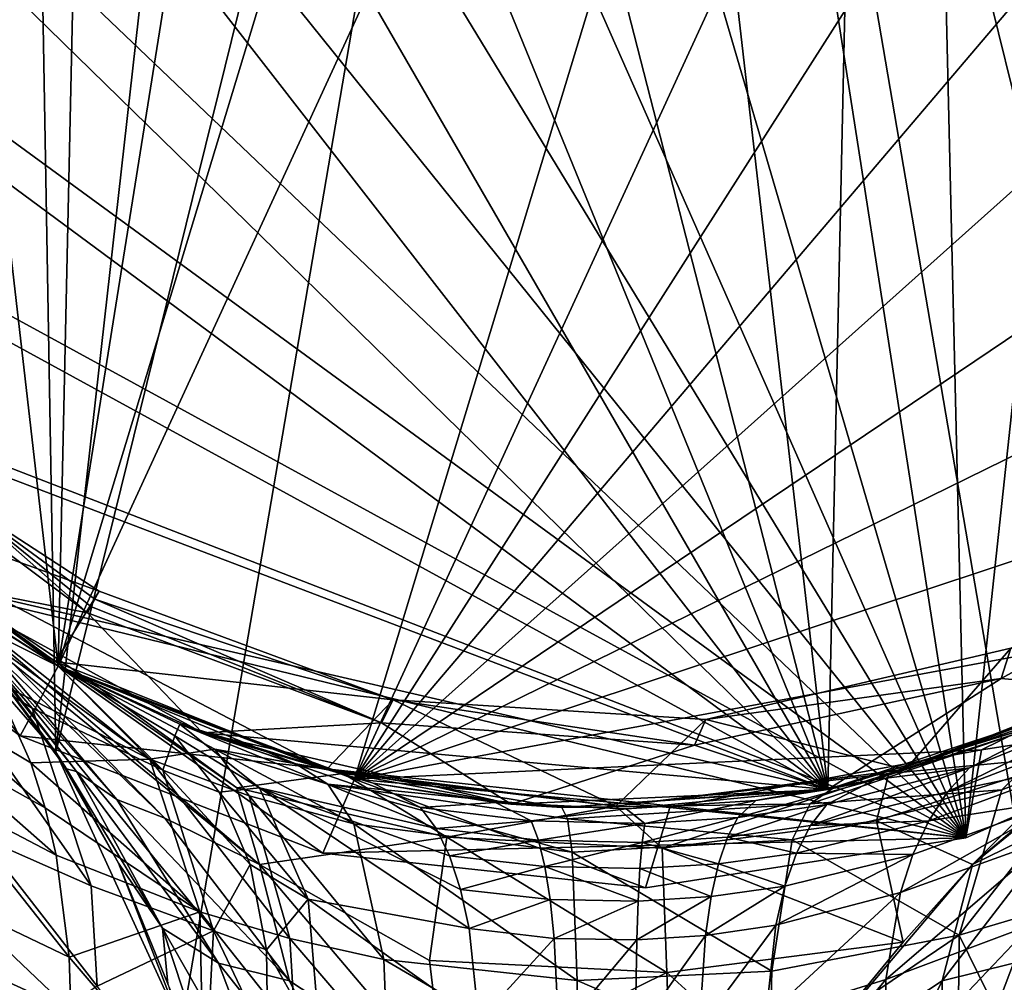
# Model space of a CAD drawing. Extents: x -23 to 23, y -126 to 23.
# Drawn here: x -11 to 7, y -25 to -7 of the extents above; entities that cross this region are included whole.
import ezdxf

# ---------------------------------------------------------------- set-up
doc = ezdxf.new("R2010")
doc.units = 0
doc.layers.add('LAYER00001', color=7, linetype='CONTINUOUS')
doc.layers.add('LAYER00002', color=7, linetype='CONTINUOUS')

msp = doc.modelspace()

# ---------------------------------------------------------------- linework, layer by layer
at = {"layer": 'LAYER00001', "color": 253}
for points in [[(4.003, -21.633, 173), (-6.911, 20.886, 173), (-1.02, 21.976, 173)], [(4.003, -21.633, 173), (-1.02, 21.976, 173), (4.947, 21.437, 173)], [(-5.854, 21.155, 324), (-10.591, -20.927, 324), (0, 21.95, 324)], [(0, 21.95, 324), (-10.591, -20.927, 324), (-8.214, -26.116, 324)], [(0, 21.95, 324), (-8.214, -26.116, 324), (8.214, -26.116, 324)], [(8.214, -26.116, 324), (10.591, -20.927, 324), (0, 21.95, 324)], [(0, 21.95, 324), (10.591, -20.927, 324), (5.854, 21.155, 324)], [(4.003, -21.633, 173), (4.947, 21.437, 173), (9.691, -19.751, 173)], [(9.691, -19.751, 173), (4.947, 21.437, 173), (10.547, 19.307, 173)], [(-11.285, 18.827, 324), (-10.591, -20.927, 324), (-5.854, 21.155, 324)], [(5.854, 21.155, 324), (10.591, -20.927, 324), (11.285, 18.827, 324)], [(-12.29, 18.247, 173), (-6.911, 20.886, 173), (4.003, -21.633, 173)], [(-11.285, 18.827, 324), (-14.337, -16.621, 324), (-10.591, -20.927, 324)], [(4.003, -21.633, 173), (-16.757, 14.255, 173), (-12.29, 18.247, 173)], [(4.003, -21.633, 173), (-19.982, 9.205, 173), (-16.757, 14.255, 173)], [(-21.724, 3.473, 173), (-19.982, 9.205, 173), (4.003, -21.633, 173)], [(4.003, -21.633, 173), (-21.855, -2.517, 173), (-21.724, 3.473, 173)], [(4.003, -21.633, 173), (-20.366, -8.32, 173), (-21.855, -2.517, 173)], [(-17.366, -13.506, 173), (-20.366, -8.32, 173), (4.003, -21.633, 173)], [(4.003, -21.633, 173), (-13.078, -17.691, 173), (-17.366, -13.506, 173)], [(-12.381, -16.19, 299), (-14.746, -14.74, 297), (-9.996, -18.298, 297)], [(-13.078, -17.691, 297), (-9.996, -18.298, 297), (-14.746, -14.74, 297)], [(-15.057, -15.971, 299), (-10.6, -19.221, 299), (-14.337, -16.621, 302)], [(-9.771, -17.886, 299), (-10.6, -19.221, 299), (-15.057, -15.971, 299)], [(-9.771, -17.886, 299), (-15.057, -15.971, 299), (-12.381, -16.19, 299)], [(-12.381, -16.19, 299), (-9.855, -18.039, 298.338), (-9.771, -17.886, 299)], [(-9.93, -18.176, 297.671), (-9.855, -18.039, 298.338), (-12.381, -16.19, 299)], [(-9.93, -18.176, 297.671), (-12.381, -16.19, 299), (-9.996, -18.298, 297)], [(-14.337, -16.621, 324), (-12.346, -18.599, 307.222), (-10.591, -20.927, 324)], [(-7.171, -21.604, 306.871), (-6.742, -23.05, 309.598), (-14.337, -16.621, 302)], [(-14.337, -16.621, 302), (-6.742, -23.05, 309.598), (-11.41, -19.249, 305.664)], [(-10.029, -19.525, 302), (-7.171, -21.604, 306.871), (-14.337, -16.621, 302)], [(-10.029, -19.525, 302), (-14.337, -16.621, 302), (-5.473, -21.257, 299)], [(-14.337, -16.621, 302), (-10.6, -19.221, 299), (-5.473, -21.257, 299)], [(6.742, -23.05, 309.598), (14.337, -16.621, 302), (11.41, -19.249, 305.664)], [(14.337, -16.621, 302), (6.742, -23.05, 309.598), (8.814, -20.987, 306.871)], [(7.468, -18.964, 299), (7.282, -19.537, 297), (12.492, -16.694, 297)], [(9.691, -19.751, 297), (12.492, -16.694, 297), (7.282, -19.537, 297)], [(-13.248, -18.732, 250.641), (-13.215, -17.589, 245.737), (-11.038, -20.096, 248.487)], [(-13.215, -17.589, 245.737), (-13.078, -17.691, 173), (-10.547, -19.307, 243.664)], [(-10.547, -19.307, 243.664), (-8.567, -21.269, 246.668), (-13.215, -17.589, 245.737)], [(-13.215, -17.589, 245.737), (-8.567, -21.269, 246.668), (-11.038, -20.096, 248.487)], [(-10.547, -19.307, 294.156), (-7.82, -20.563, 297), (-13.078, -17.691, 297)], [(-10.547, -19.307, 294.156), (-13.078, -17.691, 297), (-12.928, -17.801, 292.731)], [(-7.82, -20.563, 297), (-9.996, -18.298, 297), (-13.078, -17.691, 297)], [(-10.547, -19.307, 243.664), (-13.078, -17.691, 173), (-7.82, -20.563, 173)], [(4.003, -21.633, 173), (-7.82, -20.563, 173), (-13.078, -17.691, 173)], [(-10.547, -19.307, 294.156), (-12.928, -17.801, 292.731), (-12.691, -18.229, 289.658)], [(-4.214, -19.941, 299), (-10.6, -19.221, 299), (-9.771, -17.886, 299)], [(-9.855, -18.039, 298.338), (-9.93, -18.176, 297.671), (-4.436, -20.373, 297)], [(-9.771, -17.886, 299), (-9.855, -18.039, 298.338), (-4.214, -19.941, 299)], [(-4.214, -19.941, 299), (-9.855, -18.039, 298.338), (-4.436, -20.373, 297)], [(-8.813, -21.063, 289.175), (-10.547, -19.307, 294.156), (-12.691, -18.229, 289.658)], [(-11.767, -19.572, 287.323), (-8.813, -21.063, 289.175), (-12.691, -18.229, 289.658)], [(-4.436, -20.373, 297), (-9.93, -18.176, 297.671), (-9.996, -18.298, 297)], [(-7.82, -20.563, 297), (-4.436, -20.373, 297), (-9.996, -18.298, 297)], [(-10.591, -20.927, 324), (-12.346, -18.599, 307.222), (-10.392, -21.242, 312.637)], [(-12.346, -18.599, 307.222), (-10.201, -21.295, 310.751), (-10.392, -21.242, 312.637)], [(-12.346, -18.599, 307.222), (-12.206, -18.707, 306.335), (-10.201, -21.295, 310.751)], [(-11.997, -22.541, 252.997), (-13.248, -18.732, 250.641), (-9.925, -23.456, 250.95)], [(-9.925, -23.456, 250.95), (-13.248, -18.732, 250.641), (-11.038, -20.096, 248.487)], [(-12.206, -18.707, 306.335), (-9.437, -21.822, 310.031), (-10.201, -21.295, 310.751)], [(-12.206, -18.707, 306.335), (-11.826, -19, 305.996), (-9.437, -21.822, 310.031)], [(5.473, -21.257, 299), (1.698, -20.31, 299), (7.468, -18.964, 299)], [(1.698, -20.31, 299), (7.282, -19.537, 297), (7.468, -18.964, 299)], [(5.473, -21.257, 299), (7.468, -18.964, 299), (10.6, -19.221, 299)], [(-8.533, -22.175, 309.367), (-11.826, -19, 305.996), (-11.41, -19.249, 305.664)], [(-9.437, -21.822, 310.031), (-11.826, -19, 305.996), (-8.533, -22.175, 309.367)], [(-8.533, -22.175, 309.367), (-11.41, -19.249, 305.664), (-6.742, -23.05, 309.598)], [(-4.214, -19.941, 299), (-5.473, -21.257, 299), (-10.6, -19.221, 299)], [(-10.547, -19.307, 294.156), (-6.055, -21.15, 295.799), (-7.82, -20.563, 297)], [(-7.583, -20.875, 292.491), (-6.055, -21.15, 295.799), (-10.547, -19.307, 294.156)], [(-8.813, -21.063, 289.175), (-7.583, -20.875, 292.491), (-10.547, -19.307, 294.156)], [(-8.245, -20.397, 241.776), (-10.547, -19.307, 243.664), (-7.82, -20.563, 173)], [(-8.567, -21.269, 246.668), (-10.547, -19.307, 243.664), (-8.341, -20.618, 244.37)], [(-10.547, -19.307, 243.664), (-8.245, -20.397, 241.776), (-8.341, -20.618, 244.37)], [(10.029, -19.525, 302), (5.473, -21.257, 299), (10.6, -19.221, 299)], [(8.533, -22.175, 309.367), (6.742, -23.05, 309.598), (11.41, -19.249, 305.664)], [(-10.029, -19.525, 302), (-5.159, -21.335, 302), (-7.171, -21.604, 306.871)], [(-10.029, -19.525, 302), (-5.473, -21.257, 299), (-5.159, -21.335, 302)], [(1.483, -20.797, 297), (7.282, -19.537, 297), (1.698, -20.31, 299)], [(4.003, -21.633, 297), (7.282, -19.537, 297), (1.483, -20.797, 297)], [(9.691, -19.751, 297), (7.282, -19.537, 297), (4.003, -21.633, 297)], [(8.814, -20.987, 306.871), (5.159, -21.335, 302), (10.029, -19.525, 302)], [(5.159, -21.335, 302), (5.473, -21.257, 299), (10.029, -19.525, 302)], [(-13.329, -19.782, 282.697), (-11.062, -21.128, 285.045), (-11.767, -19.572, 287.323)], [(-11.062, -21.128, 285.045), (-8.813, -21.063, 289.175), (-11.767, -19.572, 287.323)], [(-13.329, -19.782, 282.697), (-10.795, -21.98, 283.935), (-11.062, -21.128, 285.045)], [(-13.329, -19.782, 282.697), (-13.021, -20.743, 281.663), (-10.795, -21.98, 283.935)], [(8.811, -20.159, 294.992), (9.691, -19.751, 297), (4.003, -21.633, 297)], [(4.003, -21.633, 173), (9.691, -19.751, 173), (4.902, -21.447, 239.131)], [(4.902, -21.447, 239.131), (9.691, -19.751, 173), (8.609, -20.245, 242.041)], [(-11.038, -20.096, 248.487), (-8.567, -21.269, 246.668), (-7.608, -24.308, 249.245)], [(-9.925, -23.456, 250.95), (-11.038, -20.096, 248.487), (-7.608, -24.308, 249.245)], [(-4.214, -19.941, 299), (0, -21.95, 299), (-5.473, -21.257, 299)], [(1.483, -20.797, 297), (-4.214, -19.941, 299), (-4.436, -20.373, 297)], [(1.483, -20.797, 297), (1.698, -20.31, 299), (-4.214, -19.941, 299)], [(1.698, -20.31, 299), (0, -21.95, 299), (-4.214, -19.941, 299)], [(9.708, -20.003, 245.466), (9.238, -20.541, 246.2), (6.271, -21.681, 243.883)], [(6.271, -21.681, 243.883), (6.684, -21.227, 243.008), (9.708, -20.003, 245.466)], [(6.684, -21.227, 243.008), (8.609, -20.245, 242.041), (9.708, -20.003, 245.466)], [(8.811, -20.159, 294.992), (4.093, -21.616, 296.201), (3.67, -21.904, 293.505)], [(7.294, -21.64, 289.865), (8.811, -20.159, 294.992), (3.67, -21.904, 293.505)], [(8.811, -20.159, 294.992), (4.003, -21.633, 297), (4.093, -21.616, 296.201)], [(4.902, -21.447, 239.131), (8.609, -20.245, 242.041), (6.684, -21.227, 243.008)], [(9.24, -20.892, 289.054), (8.811, -20.159, 294.992), (7.294, -21.64, 289.865)], [(-8.341, -20.618, 244.37), (-8.245, -20.397, 241.776), (-6.742, -21.604, 244.509)], [(-8.245, -20.397, 241.776), (-7.82, -20.563, 173), (-4.59, -21.516, 238.843)], [(-4.59, -21.516, 238.843), (-3.696, -21.972, 240.915), (-8.245, -20.397, 241.776)], [(-3.403, -22.37, 241.97), (-8.245, -20.397, 241.776), (-3.696, -21.972, 240.915)], [(-6.742, -21.604, 244.509), (-8.245, -20.397, 241.776), (-3.403, -22.37, 241.97)], [(-1.982, -21.91, 297), (-4.436, -20.373, 297), (-7.82, -20.563, 297)], [(-1.982, -21.91, 297), (1.483, -20.797, 297), (-4.436, -20.373, 297)], [(0, -21.95, 299), (1.698, -20.31, 299), (5.473, -21.257, 299)], [(-7.505, -21.685, 245.922), (-8.567, -21.269, 246.668), (-8.341, -20.618, 244.37)], [(-7.505, -21.685, 245.922), (-8.341, -20.618, 244.37), (-6.742, -21.604, 244.509)], [(-7.82, -20.563, 297), (-6.055, -21.15, 295.799), (-1.982, -21.91, 297)], [(-1.982, -21.91, 173), (-7.82, -20.563, 173), (4.003, -21.633, 173)], [(-7.82, -20.563, 173), (-1.982, -21.91, 173), (-4.59, -21.516, 238.843)], [(9.238, -20.541, 246.2), (8.827, -21.151, 246.914), (6.271, -21.681, 243.883)], [(-13.021, -20.743, 281.663), (-10.585, -22.878, 282.849), (-10.795, -21.98, 283.935)], [(-13.021, -20.743, 281.663), (-12.768, -21.735, 280.643), (-10.585, -22.878, 282.849)], [(4.003, -21.633, 297), (1.483, -20.797, 297), (-1.982, -21.91, 297)], [(-9.41, -23.028, 315.419), (-8.214, -26.116, 324), (-10.591, -20.927, 324)], [(-9.41, -23.028, 315.419), (-10.591, -20.927, 324), (-10.392, -21.242, 312.637)], [(-6.937, -21.752, 289.953), (-7.583, -20.875, 292.491), (-8.813, -21.063, 289.175)], [(-5.446, -21.531, 293.145), (-6.055, -21.15, 295.799), (-7.583, -20.875, 292.491)], [(-4.96, -22.286, 290.545), (-5.446, -21.531, 293.145), (-7.583, -20.875, 292.491)], [(-4.96, -22.286, 290.545), (-7.583, -20.875, 292.491), (-6.937, -21.752, 289.953)], [(8.814, -20.987, 306.871), (6.742, -23.05, 309.598), (4.925, -22.224, 306.871)], [(5.159, -21.335, 302), (8.814, -20.987, 306.871), (4.925, -22.224, 306.871)], [(8.253, -23.865, 284.36), (9.24, -20.892, 289.054), (6.488, -24.389, 285.113)], [(6.488, -24.389, 285.113), (9.24, -20.892, 289.054), (7.294, -21.64, 289.865)], [(-7.872, -23.949, 284.518), (-8.813, -21.063, 289.175), (-11.062, -21.128, 285.045)], [(-7.872, -23.949, 284.518), (-11.062, -21.128, 285.045), (-10.795, -21.98, 283.935)], [(-6.937, -21.752, 289.953), (-8.813, -21.063, 289.175), (-6.17, -24.453, 285.213)], [(-6.17, -24.453, 285.213), (-8.813, -21.063, 289.175), (-7.872, -23.949, 284.518)], [(-1.982, -21.91, 297), (-6.055, -21.15, 295.799), (-1.024, -21.976, 296.541)], [(-1.024, -21.976, 296.541), (-6.055, -21.15, 295.799), (-5.446, -21.531, 293.145)], [(8.827, -21.151, 246.914), (5.913, -22.228, 244.727), (6.271, -21.681, 243.883)], [(8.482, -21.827, 247.603), (5.913, -22.228, 244.727), (8.827, -21.151, 246.914)], [(-10.392, -21.242, 312.637), (-8.577, -24.257, 314.619), (-9.41, -23.028, 315.419)], [(-10.201, -21.295, 310.751), (-8.577, -24.257, 314.619), (-10.392, -21.242, 312.637)], [(-8.577, -24.257, 314.619), (-10.201, -21.295, 310.751), (-7.518, -24.914, 313.5)], [(-10.201, -21.295, 310.751), (-9.437, -21.822, 310.031), (-7.518, -24.914, 313.5)], [(-6.919, -23.052, 247.347), (-8.567, -21.269, 246.668), (-7.505, -21.685, 245.922)], [(-7.608, -24.308, 249.245), (-8.567, -21.269, 246.668), (-6.919, -23.052, 247.347)], [(-7.171, -21.604, 306.871), (-5.159, -21.335, 302), (-3.198, -22.537, 306.871)], [(-5.473, -21.257, 299), (0, -21.95, 299), (-5.159, -21.335, 302)], [(-5.159, -21.335, 302), (0, -21.95, 302), (-3.198, -22.537, 306.871)], [(-5.159, -21.335, 302), (0, -21.95, 299), (0, -21.95, 302)], [(5.159, -21.335, 302), (0, -21.95, 299), (5.473, -21.257, 299)], [(0, -21.95, 302), (5.159, -21.335, 302), (0.874, -22.746, 306.871)], [(0, -21.95, 302), (0, -21.95, 299), (5.159, -21.335, 302)], [(4.925, -22.224, 306.871), (0.874, -22.746, 306.871), (5.159, -21.335, 302)], [(6.684, -21.227, 243.008), (6.271, -21.681, 243.883), (3.681, -22.317, 242.186)], [(3.681, -22.317, 242.186), (3.989, -21.917, 241.154), (6.684, -21.227, 243.008)], [(3.989, -21.917, 241.154), (4.902, -21.447, 239.131), (6.684, -21.227, 243.008)], [(-0.916, -22.191, 293.805), (-1.024, -21.976, 296.541), (-5.446, -21.531, 293.145)], [(-0.829, -22.818, 291.132), (-0.916, -22.191, 293.805), (-5.446, -21.531, 293.145)], [(-4.96, -22.286, 290.545), (-0.829, -22.818, 291.132), (-5.446, -21.531, 293.145)], [(-4.59, -21.516, 238.843), (-1.982, -21.91, 173), (-2.281, -21.881, 237.968)], [(-4.59, -21.516, 238.843), (-2.281, -21.881, 237.968), (-3.696, -21.972, 240.915)], [(2.644, -21.841, 238.138), (4.902, -21.447, 239.131), (2.302, -22.165, 240.463)], [(2.302, -22.165, 240.463), (4.902, -21.447, 239.131), (3.989, -21.917, 241.154)], [(2.644, -21.841, 238.138), (4.003, -21.633, 173), (4.902, -21.447, 239.131)], [(-12.768, -21.735, 280.643), (-10.343, -24.8, 280.763), (-10.585, -22.878, 282.849)], [(-12.428, -23.807, 278.658), (-10.343, -24.8, 280.763), (-12.768, -21.735, 280.643)], [(-5.821, -23.708, 246.939), (-7.505, -21.685, 245.922), (-6.742, -21.604, 244.509)], [(-5.821, -23.708, 246.939), (-6.919, -23.052, 247.347), (-7.505, -21.685, 245.922)], [(-6.742, -23.05, 309.598), (-7.171, -21.604, 306.871), (-3.198, -22.537, 306.871)], [(-4.96, -22.286, 290.545), (-6.937, -21.752, 289.953), (-4.393, -24.849, 285.728)], [(-6.17, -24.453, 285.213), (-4.393, -24.849, 285.728), (-6.937, -21.752, 289.953)], [(-6.742, -21.604, 244.509), (-3.403, -22.37, 241.97), (-3.15, -22.889, 242.982)], [(-6.742, -21.604, 244.509), (-2.776, -24.261, 244.822), (-5.821, -23.708, 246.939)], [(-6.742, -21.604, 244.509), (-2.94, -23.522, 243.937), (-2.776, -24.261, 244.822)], [(-6.742, -21.604, 244.509), (-3.15, -22.889, 242.982), (-2.94, -23.522, 243.937)], [(4.003, -21.633, 297), (-1.982, -21.91, 297), (-1.024, -21.976, 296.541)], [(0.191, -21.999, 237.746), (-1.982, -21.91, 173), (4.003, -21.633, 173)], [(4.003, -21.633, 297), (-1.024, -21.976, 296.541), (4.093, -21.616, 296.201)], [(3.67, -21.904, 293.505), (4.093, -21.616, 296.201), (-1.024, -21.976, 296.541)], [(2.644, -21.841, 238.138), (0.191, -21.999, 237.746), (4.003, -21.633, 173)], [(3.334, -22.587, 290.869), (7.294, -21.64, 289.865), (3.67, -21.904, 293.505)], [(6.488, -24.389, 285.113), (7.294, -21.64, 289.865), (3.334, -22.587, 290.869)], [(6.271, -21.681, 243.883), (5.913, -22.228, 244.727), (3.681, -22.317, 242.186)], [(-6.171, -25.25, 312.563), (-7.518, -24.914, 313.5), (-9.437, -21.822, 310.031)], [(-6.171, -25.25, 312.563), (-9.437, -21.822, 310.031), (-8.533, -22.175, 309.367)], [(-3.696, -21.972, 240.915), (-2.281, -21.881, 237.968), (-1.607, -22.228, 240.242)], [(-3.198, -22.537, 306.871), (0, -21.95, 302), (0.874, -22.746, 306.871)], [(-2.281, -21.881, 237.968), (-1.982, -21.91, 173), (0.191, -21.999, 237.746)], [(-2.281, -21.881, 237.968), (0.191, -21.999, 237.746), (-1.607, -22.228, 240.242)], [(-0.916, -22.191, 293.805), (3.67, -21.904, 293.505), (-1.024, -21.976, 296.541)], [(3.334, -22.587, 290.869), (3.67, -21.904, 293.505), (-0.916, -22.191, 293.805)], [(0.544, -22.28, 240.144), (0.191, -21.999, 237.746), (2.644, -21.841, 238.138)], [(0.544, -22.28, 240.144), (2.644, -21.841, 238.138), (2.302, -22.165, 240.463)], [(2.107, -22.536, 241.569), (2.302, -22.165, 240.463), (3.989, -21.917, 241.154)], [(3.989, -21.917, 241.154), (3.681, -22.317, 242.186), (2.107, -22.536, 241.569)], [(8.482, -21.827, 247.603), (8.204, -22.564, 248.26), (5.379, -23.582, 246.288)], [(5.379, -23.582, 246.288), (5.615, -22.865, 245.532), (8.482, -21.827, 247.603)], [(5.615, -22.865, 245.532), (5.913, -22.228, 244.727), (8.482, -21.827, 247.603)], [(-7.872, -23.949, 284.518), (-10.795, -21.98, 283.935), (-10.585, -22.878, 282.849)], [(-1.607, -22.228, 240.242), (-3.403, -22.37, 241.97), (-3.696, -21.972, 240.915)], [(-1.607, -22.228, 240.242), (0.191, -21.999, 237.746), (0.544, -22.28, 240.144)], [(-6.171, -25.25, 312.563), (-8.533, -22.175, 309.367), (-6.742, -23.05, 309.598)], [(-4.96, -22.286, 290.545), (-0.731, -25.245, 286.222), (-0.829, -22.818, 291.132)], [(-4.96, -22.286, 290.545), (-4.393, -24.849, 285.728), (-0.731, -25.245, 286.222)], [(-3.403, -22.37, 241.97), (-1.607, -22.228, 240.242), (-1.467, -22.593, 241.372)], [(-1.467, -22.593, 241.372), (-1.607, -22.228, 240.242), (0.544, -22.28, 240.144)], [(-1.467, -22.593, 241.372), (0.544, -22.28, 240.144), (0.496, -22.635, 241.287)], [(-0.829, -22.818, 291.132), (3.334, -22.587, 290.869), (-0.916, -22.191, 293.805)], [(2.302, -22.165, 240.463), (2.107, -22.536, 241.569), (0.496, -22.635, 241.287)], [(0.544, -22.28, 240.144), (2.302, -22.165, 240.463), (0.496, -22.635, 241.287)], [(0.874, -22.746, 306.871), (4.925, -22.224, 306.871), (5.433, -24.518, 311.213)], [(2.107, -22.536, 241.569), (3.681, -22.317, 242.186), (3.415, -22.835, 243.176)], [(3.415, -22.835, 243.176), (3.681, -22.317, 242.186), (5.913, -22.228, 244.727)], [(3.415, -22.835, 243.176), (5.913, -22.228, 244.727), (5.615, -22.865, 245.532)], [(4.925, -22.224, 306.871), (6.742, -23.05, 309.598), (5.433, -24.518, 311.213)], [(6.171, -25.25, 312.563), (8.533, -22.175, 309.367), (7.518, -24.914, 313.5)], [(6.171, -25.25, 312.563), (6.742, -23.05, 309.598), (8.533, -22.175, 309.367)], [(-3.403, -22.37, 241.97), (-1.467, -22.593, 241.372), (-3.15, -22.889, 242.982)], [(-11.997, -22.541, 252.997), (-9.925, -23.456, 250.95), (-9.809, -25.348, 251.991)], [(-11.997, -22.541, 252.997), (-9.809, -25.348, 251.991), (-11.87, -26.732, 255.006)], [(-3.198, -22.537, 306.871), (-3.528, -24.864, 311.213), (-6.742, -23.05, 309.598)], [(0.961, -25.094, 311.213), (-3.528, -24.864, 311.213), (-3.198, -22.537, 306.871)], [(0.961, -25.094, 311.213), (-3.198, -22.537, 306.871), (0.874, -22.746, 306.871)], [(-3.15, -22.889, 242.982), (-1.467, -22.593, 241.372), (-1.345, -23.09, 242.453)], [(-1.467, -22.593, 241.372), (0.496, -22.635, 241.287), (-1.345, -23.09, 242.453)], [(-1.345, -23.09, 242.453), (0.496, -22.635, 241.287), (0.454, -23.125, 242.38)], [(-0.829, -22.818, 291.132), (2.945, -25.07, 286.007), (3.334, -22.587, 290.869)], [(1.938, -23.037, 242.626), (0.454, -23.125, 242.38), (0.496, -22.635, 241.287)], [(2.107, -22.536, 241.569), (1.938, -23.037, 242.626), (0.496, -22.635, 241.287)], [(2.107, -22.536, 241.569), (3.415, -22.835, 243.176), (1.938, -23.037, 242.626)], [(2.945, -25.07, 286.007), (6.488, -24.389, 285.113), (3.334, -22.587, 290.869)], [(5.105, -25.227, 247.619), (8.204, -22.564, 248.26), (7.86, -24.19, 249.456)], [(5.379, -23.582, 246.288), (8.204, -22.564, 248.26), (5.105, -25.227, 247.619)], [(-7.872, -23.949, 284.518), (-10.585, -22.878, 282.849), (-10.343, -24.8, 280.763)], [(-1.345, -23.09, 242.453), (-2.94, -23.522, 243.937), (-3.15, -22.889, 242.982)], [(-0.731, -25.245, 286.222), (2.945, -25.07, 286.007), (-0.829, -22.818, 291.132)], [(5.433, -24.518, 311.213), (0.961, -25.094, 311.213), (0.874, -22.746, 306.871)], [(3.195, -23.464, 244.112), (1.938, -23.037, 242.626), (3.415, -22.835, 243.176)], [(5.615, -22.865, 245.532), (5.379, -23.582, 246.288), (3.023, -24.196, 244.98)], [(3.195, -23.464, 244.112), (5.615, -22.865, 245.532), (3.023, -24.196, 244.98)], [(3.195, -23.464, 244.112), (3.415, -22.835, 243.176), (5.615, -22.865, 245.532)], [(-9.41, -23.028, 315.419), (-8.472, -25.305, 318.156), (-8.214, -26.116, 324)], [(-8.577, -24.257, 314.619), (-8.472, -25.305, 318.156), (-9.41, -23.028, 315.419)], [(-7.608, -24.308, 249.245), (-6.919, -23.052, 247.347), (-6.608, -24.664, 248.59)], [(-5.821, -23.708, 246.939), (-6.608, -24.664, 248.59), (-6.919, -23.052, 247.347)], [(-3.249, -27.174, 313.54), (-6.171, -25.25, 312.563), (-6.742, -23.05, 309.598)], [(-3.249, -27.174, 313.54), (-6.742, -23.05, 309.598), (-3.528, -24.864, 311.213)], [(1.799, -23.659, 243.622), (0.454, -23.125, 242.38), (1.938, -23.037, 242.626)], [(1.799, -23.659, 243.622), (1.938, -23.037, 242.626), (3.195, -23.464, 244.112)], [(3.249, -27.174, 313.54), (6.742, -23.05, 309.598), (6.171, -25.25, 312.563)], [(6.742, -23.05, 309.598), (3.249, -27.174, 313.54), (5.433, -24.518, 311.213)], [(-2.94, -23.522, 243.937), (-1.345, -23.09, 242.453), (-1.245, -23.712, 243.469)], [(-1.345, -23.09, 242.453), (0.454, -23.125, 242.38), (0.419, -23.742, 243.407)], [(-1.245, -23.712, 243.469), (-1.345, -23.09, 242.453), (0.419, -23.742, 243.407)], [(0.419, -23.742, 243.407), (0.454, -23.125, 242.38), (1.799, -23.659, 243.622)], [(-9.925, -23.456, 250.95), (-7.608, -24.308, 249.245), (-9.809, -25.348, 251.991)], [(-2.776, -24.261, 244.822), (-2.94, -23.522, 243.937), (-1.245, -23.712, 243.469)], [(3.195, -23.464, 244.112), (3.023, -24.196, 244.98), (1.69, -24.394, 244.542)], [(1.799, -23.659, 243.622), (3.195, -23.464, 244.112), (1.69, -24.394, 244.542)], [(5.379, -23.582, 246.288), (5.105, -25.227, 247.619), (2.831, -25.928, 246.471)], [(5.379, -23.582, 246.288), (2.831, -25.928, 246.471), (3.023, -24.196, 244.98)], [(-10.343, -24.8, 280.763), (-12.428, -23.807, 278.658), (-10.31, -25.82, 279.769)], [(-10.31, -25.82, 279.769), (-12.428, -23.807, 278.658), (-12.342, -24.882, 277.696)], [(-5.821, -23.708, 246.939), (-5.585, -26.476, 248.8), (-6.608, -24.664, 248.59)], [(-5.821, -23.708, 246.939), (-2.776, -24.261, 244.822), (-2.595, -26.014, 246.34)], [(-5.821, -23.708, 246.939), (-2.595, -26.014, 246.34), (-5.585, -26.476, 248.8)], [(-2.776, -24.261, 244.822), (-1.245, -23.712, 243.469), (-1.167, -24.45, 244.407)], [(-1.245, -23.712, 243.469), (0.419, -23.742, 243.407), (-1.167, -24.45, 244.407)], [(-1.167, -24.45, 244.407), (0.419, -23.742, 243.407), (0.392, -24.477, 244.353)], [(0.392, -24.477, 244.353), (0.419, -23.742, 243.407), (1.799, -23.659, 243.622)], [(0.392, -24.477, 244.353), (1.799, -23.659, 243.622), (1.69, -24.394, 244.542)], [(-7.872, -23.949, 284.518), (-10.343, -24.8, 280.763), (-7.786, -27.779, 280.489)], [(-6.17, -24.453, 285.213), (-7.872, -23.949, 284.518), (-6.062, -26.227, 283.099)], [(-6.062, -26.227, 283.099), (-7.872, -23.949, 284.518), (-7.786, -27.779, 280.489)], [(6.488, -24.389, 285.113), (8.15, -27.756, 280.275), (8.253, -23.865, 284.36)], [(2.831, -25.928, 246.471), (1.571, -26.16, 246.103), (3.023, -24.196, 244.98)], [(1.69, -24.394, 244.542), (3.023, -24.196, 244.98), (1.571, -26.16, 246.103)], [(5.105, -25.227, 247.619), (7.86, -24.19, 249.456), (5.105, -27.09, 248.661)], [(5.105, -27.09, 248.661), (7.86, -24.19, 249.456), (7.807, -25.975, 250.461)], [(-9.809, -25.348, 251.991), (-7.608, -24.308, 249.245), (-7.808, -27.992, 251.029)], [(-7.392, -27.845, 317.877), (-8.472, -25.305, 318.156), (-8.577, -24.257, 314.619)], [(-6.157, -28.506, 316.341), (-7.392, -27.845, 317.877), (-8.577, -24.257, 314.619)], [(-7.518, -24.914, 313.5), (-6.157, -28.506, 316.341), (-8.577, -24.257, 314.619)], [(-7.608, -24.308, 249.245), (-6.582, -26.459, 249.601), (-7.808, -27.992, 251.029)], [(-7.608, -24.308, 249.245), (-6.608, -24.664, 248.59), (-6.582, -26.459, 249.601)], [(-2.776, -24.261, 244.822), (-1.167, -24.45, 244.407), (-2.595, -26.014, 246.34)], [(6.453, -28.202, 281.083), (6.488, -24.389, 285.113), (2.9, -26.814, 283.89)], [(2.9, -26.814, 283.89), (6.488, -24.389, 285.113), (2.945, -25.07, 286.007)], [(8.15, -27.756, 280.275), (6.488, -24.389, 285.113), (6.453, -28.202, 281.083)], [(-4.323, -26.603, 283.611), (-6.17, -24.453, 285.213), (-6.062, -26.227, 283.099)], [(-4.393, -24.849, 285.728), (-6.17, -24.453, 285.213), (-4.323, -26.603, 283.611)], [(-2.595, -26.014, 246.34), (-1.167, -24.45, 244.407), (-1.082, -26.232, 245.993)], [(-1.167, -24.45, 244.407), (0.392, -24.477, 244.353), (-1.082, -26.232, 245.993)], [(-1.082, -26.232, 245.993), (0.392, -24.477, 244.353), (0.363, -26.259, 245.949)], [(0.392, -24.477, 244.353), (1.69, -24.394, 244.542), (0.363, -26.259, 245.949)], [(0.363, -26.259, 245.949), (1.69, -24.394, 244.542), (1.571, -26.16, 246.103)], [(3.249, -27.174, 313.54), (0.961, -25.094, 311.213), (5.433, -24.518, 311.213)], [(-6.608, -24.664, 248.59), (-5.585, -26.476, 248.8), (-6.582, -26.459, 249.601)], [(-10.336, -26.873, 278.811), (-10.31, -25.82, 279.769), (-12.342, -24.882, 277.696)], [(-12.313, -25.98, 276.757), (-10.336, -26.873, 278.811), (-12.342, -24.882, 277.696)], [(-7.786, -27.779, 280.489), (-10.343, -24.8, 280.763), (-10.31, -25.82, 279.769)], [(-7.518, -24.914, 313.5), (-4.445, -28.798, 315.198), (-6.157, -28.506, 316.341)], [(-6.171, -25.25, 312.563), (-4.445, -28.798, 315.198), (-7.518, -24.914, 313.5)], [(-4.323, -26.603, 283.611), (-0.72, -26.988, 284.098), (-4.393, -24.849, 285.728)], [(-0.72, -26.988, 284.098), (-0.731, -25.245, 286.222), (-4.393, -24.849, 285.728)], [(0.961, -25.094, 311.213), (-3.249, -27.174, 313.54), (-3.528, -24.864, 311.213)], [(7.518, -24.914, 313.5), (7.392, -27.845, 317.877), (6.157, -28.506, 316.341)], [(6.171, -25.25, 312.563), (7.518, -24.914, 313.5), (6.157, -28.506, 316.341)], [(1.096, -28.725, 314.557), (-3.249, -27.174, 313.54), (0.961, -25.094, 311.213)], [(2.9, -26.814, 283.89), (2.945, -25.07, 286.007), (-0.731, -25.245, 286.222)], [(3.249, -27.174, 313.54), (1.096, -28.725, 314.557), (0.961, -25.094, 311.213)], [(-3.249, -27.174, 313.54), (-4.445, -28.798, 315.198), (-6.171, -25.25, 312.563)], [(2.9, -26.814, 283.89), (-0.731, -25.245, 286.222), (-0.72, -26.988, 284.098)], [(2.851, -27.941, 247.571), (2.831, -25.928, 246.471), (5.105, -25.227, 247.619)], [(2.851, -27.941, 247.571), (5.105, -25.227, 247.619), (5.105, -27.09, 248.661)], [(3.249, -27.174, 313.54), (6.171, -25.25, 312.563), (4.445, -28.798, 315.198)], [(6.171, -25.25, 312.563), (6.157, -28.506, 316.341), (4.445, -28.798, 315.198)]]:
    msp.add_3dface(points, dxfattribs=at)
at = {"layer": 'LAYER00002', "color": 253}
for points in [[(6.616, -22.549), (-6.616, 22.549), (-0.555, 23.493)], [(6.616, -22.549), (-0.555, 23.493), (5.545, 22.837)], [(5.545, 22.837), (11.266, 20.623), (6.616, -22.549)], [(-12.227, 20.069), (-6.616, 22.549), (6.616, -22.549)], [(1.982, 21.91, 173), (-10.547, -19.307, 173), (7.82, 20.563, 173)], [(1.982, 21.91, 173), (-4.003, 21.633, 173), (-10.547, -19.307, 173)], [(-10.547, -19.307, 173), (-4.003, 21.633, 173), (-9.691, 19.751, 173)], [(7.82, 20.563, 173), (-10.547, -19.307, 173), (-4.947, -21.437, 173)], [(7.82, 20.563, 173), (-4.947, -21.437, 173), (13.078, 17.691, 173)], [(6.616, -22.549), (11.266, 20.623), (12.227, -20.069)], [(-17.005, 16.22), (-12.227, 20.069), (6.616, -22.549)], [(-10.547, -19.307, 173), (-9.691, 19.751, 173), (-14.66, 16.404, 173)], [(13.078, 17.691, 173), (-4.947, -21.437, 173), (17.366, 13.506, 173)], [(-10.547, -19.307, 173), (-14.66, 16.404, 173), (-15.365, -15.745, 173)], [(6.616, -22.549), (-20.623, 11.266), (-17.005, 16.22)], [(17.366, 13.506, 173), (-4.947, -21.437, 173), (20.366, 8.32, 173)], [(6.616, -22.549), (-22.837, 5.545), (-20.623, 11.266)], [(20.366, 8.32, 173), (-4.947, -21.437, 173), (21.855, 2.517, 173)], [(-23.493, -0.555), (-22.837, 5.545), (6.616, -22.549)], [(21.855, 2.517, 173), (-4.947, -21.437, 173), (21.724, -3.473, 173)], [(6.616, -22.549), (-22.549, -6.616), (-23.493, -0.555)], [(21.724, -3.473, 173), (-4.947, -21.437, 173), (19.982, -9.205, 173)], [(6.616, -22.549), (-20.069, -12.227), (-22.549, -6.616)], [(19.982, -9.205, 173), (-4.947, -21.437, 173), (16.757, -14.255, 173)], [(-16.22, -17.005), (-20.069, -12.227), (6.616, -22.549)], [(16.757, -14.255, 173), (-4.947, -21.437, 173), (12.29, -18.247, 173)], [(-15.365, -15.745, 3), (-16.22, -17.005, 3), (-11.267, -20.623, 3)], [(-15.365, -15.745, 173), (-15.365, -15.745, 3), (-10.547, -19.307, 173)], [(-10.547, -19.307, 173), (-15.365, -15.745, 3), (-10.547, -19.307, 3)], [(-11.267, -20.623, 3), (-10.547, -19.307, 3), (-15.365, -15.745, 3)], [(-16.22, -17.005, 3), (-16.22, -17.005), (-11.267, -20.623, 3)], [(-11.267, -20.623, 3), (-16.22, -17.005), (-11.267, -20.623)], [(6.616, -22.549), (-11.267, -20.623), (-16.22, -17.005)], [(12.29, -18.247, 173), (-4.947, -21.437, 173), (6.911, -20.886, 173)], [(6.911, -20.886, 173), (6.911, -20.886, 3), (12.29, -18.247, 173)], [(12.29, -18.247, 173), (6.911, -20.886, 3), (12.29, -18.247, 3)], [(12.227, -20.069, 3), (12.29, -18.247, 3), (6.911, -20.886, 3)], [(-5.545, -22.836, 3), (-10.547, -19.307, 3), (-11.267, -20.623, 3)], [(-10.547, -19.307, 173), (-10.547, -19.307, 3), (-4.947, -21.437, 173)], [(-4.947, -21.437, 173), (-10.547, -19.307, 3), (-4.947, -21.437, 3)], [(-5.545, -22.836, 3), (-4.947, -21.437, 3), (-10.547, -19.307, 3)], [(6.616, -22.549, 3), (6.616, -22.549), (12.227, -20.069, 3)], [(12.227, -20.069, 3), (6.616, -22.549), (12.227, -20.069)], [(12.227, -20.069, 3), (6.911, -20.886, 3), (6.616, -22.549, 3)], [(-5.545, -22.836), (-5.545, -22.836, 3), (-11.267, -20.623)], [(-11.267, -20.623), (-5.545, -22.836, 3), (-11.267, -20.623, 3)], [(6.616, -22.549), (-5.545, -22.836), (-11.267, -20.623)], [(6.911, -20.886, 173), (-4.947, -21.437, 173), (1.02, -21.976, 173)], [(1.02, -21.976, 173), (1.02, -21.976, 3), (6.911, -20.886, 173)], [(6.911, -20.886, 173), (1.02, -21.976, 3), (6.911, -20.886, 3)], [(6.616, -22.549, 3), (6.911, -20.886, 3), (1.02, -21.976, 3)], [(0.555, -23.493, 3), (-4.947, -21.437, 3), (-5.545, -22.836, 3)], [(-4.947, -21.437, 173), (-4.947, -21.437, 3), (1.02, -21.976, 173)], [(1.02, -21.976, 173), (-4.947, -21.437, 3), (1.02, -21.976, 3)], [(0.555, -23.493, 3), (1.02, -21.976, 3), (-4.947, -21.437, 3)], [(6.616, -22.549, 3), (1.02, -21.976, 3), (0.555, -23.493, 3)], [(0.555, -23.493), (-5.545, -22.836), (6.616, -22.549)], [(0.555, -23.493, 3), (0.555, -23.493), (6.616, -22.549, 3)], [(6.616, -22.549, 3), (0.555, -23.493), (6.616, -22.549)], [(0.555, -23.493), (0.555, -23.493, 3), (-5.545, -22.836)], [(-5.545, -22.836), (0.555, -23.493, 3), (-5.545, -22.836, 3)]]:
    msp.add_3dface(points, dxfattribs=at)

doc.saveas('drawing.dxf')
